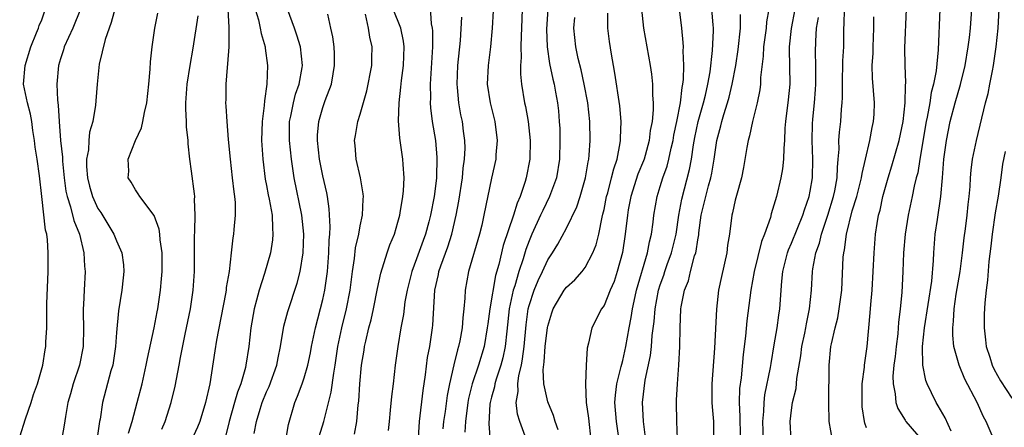
# Model space of a CAD drawing. Units: inches. Extents: x 2619000 to 2622000, y 1473000 to 1476000.
# Drawn here: x 2619117 to 2619222, y 1474014 to 1474058 of the extents above; entities that cross this region are included whole.
import ezdxf

# ---------------------------------------------------------------- set-up
doc = ezdxf.new("R2010")
doc.units = ezdxf.units.IN
doc.header["$MEASUREMENT"] = 0
doc.layers.add('LD26191473_2ft', color=179, linetype='Continuous')

msp = doc.modelspace()

# ---------------------------------------------------------------- linework, layer by layer
at = {"layer": 'LD26191473_2ft'}
for points, elevation in [([(2619160.37, 1474060.37), (2619160.54, 1474057.46), (2619160.66, 1474057), (2619160.69, 1474056.69), (2619160.69, 1474055), (2619160.44, 1474051), (2619160.49, 1474049.51), (2619160.46, 1474049), (2619160.49, 1474048.49), (2619160.68, 1474047), (2619161.01, 1474045), (2619161.18, 1474043.18), (2619161.14, 1474041), (2619161, 1474039.84), (2619160.89, 1474039), (2619160.49, 1474037), (2619160.31, 1474036.31), (2619159.95, 1474035), (2619159.69, 1474034.31), (2619159, 1474032.36), (2619158.48, 1474031), (2619157.98, 1474029), (2619157.75, 1474027.75), (2619157.59, 1474026.41), (2619157.33, 1474025), (2619157, 1474023), (2619156.72, 1474021), (2619156.5, 1474019), (2619156.33, 1474017.67), (2619156.2, 1474016.2), (2619156.06, 1474015), (2619155.98, 1474014.02)], 8766), ([(2619127, 1474059.66), (2619126.43, 1474057.57), (2619126.2, 1474057), (2619125.78, 1474055.78), (2619125.14, 1474053.14), (2619124.91, 1474051), (2619124.77, 1474049.23), (2619124.75, 1474048.75), (2619124.45, 1474047), (2619124.12, 1474045.88), (2619124.03, 1474045), (2619123.99, 1474043.99), (2619123.8, 1474043), (2619123.79, 1474042.21), (2619123.88, 1474041), (2619124.1, 1474040.1), (2619124.41, 1474039), (2619125, 1474037.73), (2619125.3, 1474037.3), (2619126.71, 1474035), (2619127, 1474034.27), (2619127.57, 1474033), (2619127.72, 1474031.72), (2619127.76, 1474031), (2619127.68, 1474030.32), (2619127.55, 1474029), (2619127.21, 1474026.79), (2619127, 1474024.5), (2619126.89, 1474023), (2619126.58, 1474021), (2619126.39, 1474020.39), (2619125.49, 1474017), (2619125.23, 1474015.23), (2619125.18, 1474015), (2619124.87, 1474013)], 8748), ([(2619116.66, 1474013.34), (2619117.28, 1474015.28), (2619117.89, 1474017), (2619118.14, 1474017.86), (2619118.55, 1474019), (2619119.12, 1474021), (2619119.37, 1474022.63), (2619119.45, 1474023), (2619119.45, 1474023.45), (2619119.54, 1474025), (2619119.56, 1474026.44), (2619119.54, 1474027), (2619119.56, 1474027.56), (2619119.69, 1474031), (2619119.7, 1474033), (2619119.62, 1474034.38), (2619119.54, 1474035), (2619119.42, 1474035.42), (2619119, 1474039), (2619118.77, 1474041.23), (2619118.51, 1474043), (2619118.29, 1474044.29), (2619118.25, 1474045), (2619118.07, 1474046.07), (2619117.96, 1474047), (2619117.81, 1474047.81), (2619117.48, 1474049), (2619117.07, 1474051), (2619117.23, 1474053), (2619117.85, 1474055), (2619118.46, 1474056.47), (2619118.67, 1474057), (2619118.74, 1474057.26), (2619119, 1474057.87), (2619119.29, 1474058.71)], 8744), ([(2619123.16, 1474059), (2619122.33, 1474057), (2619121.41, 1474055), (2619121.32, 1474054.68), (2619121, 1474053.71), (2619120.79, 1474053), (2619120.62, 1474051), (2619120.69, 1474049.31), (2619120.77, 1474048.77), (2619120.87, 1474047), (2619121.01, 1474045), (2619121.21, 1474043.21), (2619121.21, 1474043), (2619121.22, 1474042.78), (2619121.4, 1474041), (2619121.59, 1474039.59), (2619121.72, 1474039), (2619122.09, 1474037.91), (2619122.43, 1474036.43), (2619123.02, 1474034.98), (2619123.51, 1474033), (2619123.58, 1474031.58), (2619123.64, 1474031), (2619123.52, 1474029), (2619123.46, 1474027.46), (2619123.42, 1474027), (2619123.42, 1474026.58), (2619123.46, 1474025), (2619123.43, 1474023), (2619123.05, 1474021), (2619122.37, 1474019), (2619122.08, 1474017.92), (2619121.8, 1474017), (2619121.53, 1474015.53), (2619121.41, 1474014.59), (2619121.13, 1474013)], 8746), ([(2619128.25, 1474013.75), (2619128.64, 1474015), (2619129.19, 1474017), (2619129.71, 1474019), (2619130.16, 1474021), (2619130.28, 1474021.72), (2619131, 1474025), (2619131.32, 1474026.68), (2619131.39, 1474027), (2619131.68, 1474029), (2619131.79, 1474030.21), (2619131.85, 1474031), (2619131.84, 1474033), (2619131.63, 1474034.37), (2619131.59, 1474035), (2619131.52, 1474035.52), (2619130.99, 1474036.99), (2619129.48, 1474039), (2619129.3, 1474039.3), (2619129, 1474039.73), (2619128.54, 1474040.54), (2619128.23, 1474041), (2619128.29, 1474041.71), (2619128.24, 1474043), (2619129.02, 1474045), (2619129.65, 1474046.35), (2619129.8, 1474047), (2619129.97, 1474047.97), (2619130.22, 1474049), (2619130.44, 1474051), (2619130.59, 1474052.59), (2619130.62, 1474053.38), (2619130.78, 1474055), (2619131.06, 1474057), (2619131.41, 1474058.59)], 8750), ([(2619131.83, 1474014.17), (2619132.19, 1474015), (2619132.81, 1474017), (2619133.24, 1474018.76), (2619133.67, 1474021), (2619133.8, 1474021.8), (2619134.31, 1474024.31), (2619134.88, 1474027), (2619135.18, 1474029), (2619135.31, 1474031), (2619135.3, 1474034.7), (2619135.34, 1474035.34), (2619135.38, 1474037), (2619135.32, 1474038.68), (2619135.33, 1474039), (2619135.31, 1474039.31), (2619135, 1474041.72), (2619134.82, 1474043), (2619134.62, 1474044.62), (2619134.62, 1474045), (2619134.44, 1474046.44), (2619134.46, 1474047), (2619134.37, 1474048.37), (2619134.39, 1474049), (2619134.53, 1474051), (2619134.85, 1474053), (2619135.17, 1474054.83), (2619135.69, 1474058.31)], 8752), ([(2619138.85, 1474059), (2619138.96, 1474057.04), (2619138.96, 1474055), (2619138.84, 1474053.16), (2619138.79, 1474052.79), (2619138.65, 1474051), (2619138.64, 1474049.36), (2619138.63, 1474049), (2619138.66, 1474048.66), (2619138.74, 1474047), (2619138.91, 1474045.09), (2619139.12, 1474043), (2619139.34, 1474041), (2619139.49, 1474039.49), (2619139.57, 1474039), (2619139.63, 1474038.37), (2619139.64, 1474037), (2619139.49, 1474035.49), (2619139.47, 1474035), (2619139.4, 1474034.6), (2619139.23, 1474033), (2619138.99, 1474031), (2619138.7, 1474029.3), (2619138.68, 1474029), (2619138.61, 1474028.61), (2619137.66, 1474023.66), (2619137.47, 1474022.53), (2619136.94, 1474019), (2619136.49, 1474017), (2619135.86, 1474015), (2619135.63, 1474014.37), (2619135, 1474013)], 8754), ([(2619141.79, 1474059), (2619142.12, 1474057.88), (2619142.32, 1474057), (2619142.41, 1474056.41), (2619142.83, 1474055), (2619142.84, 1474054.84), (2619143.08, 1474053), (2619143.02, 1474051.02), (2619142.76, 1474049.24), (2619142.74, 1474048.74), (2619142.52, 1474047), (2619142.46, 1474045), (2619142.59, 1474043), (2619142.86, 1474040.86), (2619143, 1474040.2), (2619143.18, 1474039.18), (2619143.28, 1474038.72), (2619143.58, 1474037), (2619143.62, 1474035.62), (2619143.68, 1474035), (2619143.62, 1474034.38), (2619143.4, 1474033), (2619142.77, 1474030.77), (2619142.2, 1474029), (2619141.93, 1474027.93), (2619141.66, 1474027), (2619141.31, 1474025), (2619141.11, 1474023), (2619140.8, 1474021), (2619140.75, 1474020.75), (2619140.24, 1474019), (2619139.88, 1474018.12), (2619139.57, 1474017), (2619139, 1474015), (2619138.62, 1474013.38)], 8756), ([(2619141.69, 1474013.69), (2619141.93, 1474015), (2619142.31, 1474016.31), (2619142.53, 1474017), (2619143, 1474018.14), (2619143.27, 1474018.73), (2619144.1, 1474021), (2619144.22, 1474021.78), (2619144.49, 1474023), (2619144.84, 1474025.16), (2619145.26, 1474026.74), (2619146.25, 1474029.75), (2619146.58, 1474031), (2619146.91, 1474033), (2619146.97, 1474035), (2619146.76, 1474037), (2619145.93, 1474041), (2619145.64, 1474043), (2619145.43, 1474045), (2619145.45, 1474047), (2619145.59, 1474047.59), (2619145.86, 1474049), (2619146.08, 1474049.92), (2619146.46, 1474051), (2619146.79, 1474052.79), (2619146.82, 1474053), (2619146.63, 1474055), (2619146.24, 1474056.24), (2619145.97, 1474057), (2619145.23, 1474059)], 8758), ([(2619145.04, 1474013), (2619145.35, 1474014.65), (2619146, 1474017), (2619146.3, 1474017.7), (2619146.78, 1474019), (2619147, 1474019.65), (2619147.4, 1474021), (2619147.67, 1474022.33), (2619147.78, 1474023), (2619148.2, 1474025), (2619149, 1474028), (2619149.22, 1474029), (2619149.5, 1474031), (2619149.64, 1474033), (2619149.67, 1474034.33), (2619149.73, 1474035), (2619149.78, 1474035.78), (2619149.68, 1474037.68), (2619149.48, 1474039), (2619149.41, 1474039.41), (2619149, 1474041.23), (2619148.65, 1474043), (2619148.43, 1474045), (2619148.44, 1474045.56), (2619148.56, 1474047), (2619149, 1474048.51), (2619149.26, 1474049.26), (2619149.92, 1474051), (2619150.09, 1474052.09), (2619150.26, 1474053), (2619150.24, 1474054.24), (2619150.2, 1474055), (2619150.07, 1474056.07), (2619149.85, 1474057), (2619149.52, 1474058.48)], 8760), ([(2619148.61, 1474013.39), (2619149.09, 1474015), (2619149.9, 1474018.1), (2619150.16, 1474020.16), (2619150.31, 1474021), (2619150.6, 1474023), (2619151.01, 1474025), (2619151.51, 1474027), (2619151.91, 1474029), (2619152.17, 1474031), (2619152.39, 1474032.39), (2619152.49, 1474033.51), (2619152.84, 1474035), (2619153, 1474035.88), (2619153.24, 1474037), (2619153.29, 1474038.71), (2619153.33, 1474039), (2619153.31, 1474039.31), (2619153.01, 1474041), (2619152.56, 1474043), (2619152.45, 1474044.45), (2619152.38, 1474045), (2619152.49, 1474045.51), (2619152.74, 1474047), (2619153, 1474047.8), (2619153.7, 1474050.3), (2619154.21, 1474053), (2619154.23, 1474053.77), (2619154.28, 1474055), (2619154.02, 1474056.02), (2619153.88, 1474057), (2619153.54, 1474058.46)], 8762), ([(2619152.38, 1474013.62), (2619152.61, 1474015), (2619152.78, 1474016.78), (2619152.84, 1474017.16), (2619152.95, 1474019), (2619153.12, 1474021), (2619153.4, 1474022.6), (2619153.45, 1474023), (2619153.57, 1474023.57), (2619153.92, 1474025), (2619154.15, 1474025.85), (2619154.4, 1474027), (2619154.82, 1474029.18), (2619155.17, 1474030.83), (2619155.86, 1474033), (2619156.16, 1474033.84), (2619156.63, 1474035), (2619157, 1474036.26), (2619157.21, 1474037), (2619157.26, 1474037.26), (2619157.55, 1474039), (2619157.62, 1474039.62), (2619157.69, 1474041), (2619157.58, 1474042.42), (2619157.55, 1474043), (2619157.23, 1474045.23), (2619157.09, 1474047.09), (2619157.13, 1474049), (2619157.33, 1474050.67), (2619157.38, 1474051.38), (2619157.6, 1474053), (2619157.68, 1474055), (2619157.61, 1474055.61), (2619157.31, 1474057), (2619156.51, 1474059)], 8764), ([(2619159.05, 1474010.95), (2619159.31, 1474015), (2619159.69, 1474018.31), (2619159.95, 1474019.95), (2619160.17, 1474021.83), (2619160.4, 1474023), (2619160.69, 1474025), (2619160.72, 1474025.28), (2619160.95, 1474029), (2619161.33, 1474030.67), (2619161.39, 1474031), (2619161.59, 1474031.59), (2619162.35, 1474033.65), (2619162.78, 1474035), (2619163.24, 1474037), (2619163.5, 1474038.5), (2619163.89, 1474041), (2619163.98, 1474042.02), (2619164.13, 1474043), (2619164.18, 1474044.18), (2619164.15, 1474045), (2619164.01, 1474045.99), (2619163.89, 1474047), (2619163.73, 1474047.74), (2619163.51, 1474049), (2619163.36, 1474050.64), (2619163.32, 1474051), (2619163.42, 1474053), (2619163.67, 1474055.67), (2619163.84, 1474058.16)], 8768), ([(2619167.16, 1474058.84), (2619167.06, 1474057), (2619166.89, 1474055), (2619166.64, 1474053), (2619166.55, 1474051), (2619166.86, 1474049), (2619167.36, 1474047), (2619167.61, 1474045), (2619167.47, 1474043.47), (2619167.44, 1474043), (2619167, 1474040.96), (2619166.19, 1474037), (2619165.95, 1474035.95), (2619165.7, 1474035), (2619164.55, 1474031), (2619164.19, 1474029), (2619164.16, 1474028.16), (2619164.05, 1474027), (2619163.93, 1474026.07), (2619163.85, 1474025), (2619163.6, 1474023.6), (2619163.47, 1474023), (2619163.35, 1474022.65), (2619162.97, 1474021.03), (2619162.5, 1474019), (2619162.25, 1474017.75), (2619162.04, 1474016.04), (2619161.89, 1474015), (2619161.81, 1474014.19)], 8770), ([(2619170.25, 1474059), (2619170.21, 1474057), (2619170.16, 1474056.16), (2619170.14, 1474055), (2619170.16, 1474053.84), (2619170.09, 1474053), (2619170.08, 1474052.08), (2619170.18, 1474051), (2619170.51, 1474049), (2619170.61, 1474048.61), (2619170.89, 1474047), (2619171.12, 1474045), (2619171.09, 1474043), (2619170.71, 1474041), (2619170.6, 1474040.6), (2619170.05, 1474039), (2619169.72, 1474038.28), (2619169.34, 1474037), (2619168.24, 1474033.76), (2619167.76, 1474031.76), (2619167.41, 1474030.59), (2619166.8, 1474027), (2619166.59, 1474025.41), (2619166.55, 1474025), (2619166.2, 1474023), (2619165.61, 1474021), (2619164.94, 1474019), (2619164.55, 1474017.45), (2619164.47, 1474017), (2619164.21, 1474015), (2619164.15, 1474013.85)], 8772), ([(2619173.01, 1474059), (2619172.88, 1474056.88), (2619172.95, 1474055), (2619173.2, 1474053.2), (2619173.53, 1474051.53), (2619173.67, 1474051), (2619173.84, 1474050.16), (2619174.04, 1474049), (2619174.14, 1474048.14), (2619174.23, 1474047), (2619174.27, 1474046.28), (2619174.3, 1474045), (2619174.25, 1474043), (2619173.92, 1474041), (2619173.19, 1474039), (2619172.47, 1474037.53), (2619172.24, 1474037), (2619171.31, 1474035), (2619171, 1474034.26), (2619170.66, 1474033.34), (2619170.37, 1474032.37), (2619169.91, 1474031), (2619169.47, 1474029.47), (2619169.31, 1474029), (2619168.89, 1474027), (2619168.62, 1474024.62), (2619168.46, 1474023), (2619168.21, 1474021.79), (2619168, 1474021), (2619167.5, 1474019.5), (2619167.36, 1474019), (2619167.31, 1474018.69), (2619167, 1474017.59), (2619166.85, 1474017), (2619166.83, 1474016.83), (2619166.72, 1474014.72), (2619166.86, 1474012.86)], 8774), ([(2619170.57, 1474013.43), (2619170.01, 1474015), (2619169.77, 1474015.77), (2619169.63, 1474017), (2619169.83, 1474018.17), (2619169.79, 1474019), (2619169.9, 1474019.9), (2619170.18, 1474021), (2619170.31, 1474021.69), (2619170.48, 1474023), (2619170.69, 1474025.31), (2619170.9, 1474027), (2619171, 1474027.38), (2619171.53, 1474029), (2619171.96, 1474030.04), (2619172.43, 1474031), (2619173, 1474032.26), (2619173.51, 1474033), (2619174.09, 1474033.91), (2619175, 1474035.62), (2619176.1, 1474037.9), (2619176.45, 1474039), (2619177.02, 1474041), (2619177.3, 1474042.7), (2619177.38, 1474043), (2619177.43, 1474043.43), (2619177.52, 1474045), (2619177.48, 1474047), (2619177.28, 1474049), (2619176.89, 1474051), (2619176.55, 1474052.55), (2619176.25, 1474053.75), (2619175.99, 1474055), (2619175.78, 1474057), (2619175.89, 1474058.11)], 8776), ([(2619174.11, 1474014.11), (2619173.8, 1474015), (2619173.62, 1474015.62), (2619173, 1474017.09), (2619172.58, 1474019), (2619172.5, 1474020.5), (2619172.63, 1474021.37), (2619172.73, 1474023), (2619172.97, 1474025.03), (2619173, 1474025.18), (2619173.43, 1474026.57), (2619173.58, 1474027), (2619174.76, 1474029), (2619175, 1474029.32), (2619175.88, 1474030.12), (2619176.68, 1474031), (2619177, 1474031.43), (2619177.82, 1474033), (2619178.15, 1474033.85), (2619178.43, 1474035), (2619178.8, 1474036.81), (2619178.89, 1474037.11), (2619179, 1474037.61), (2619179.28, 1474039), (2619179.39, 1474039.39), (2619179.81, 1474041), (2619180.03, 1474041.97), (2619180.39, 1474043), (2619180.74, 1474044.74), (2619180.77, 1474045), (2619180.77, 1474045.23), (2619180.83, 1474047), (2619180.7, 1474048.7), (2619180.16, 1474052.16), (2619180, 1474053), (2619179.79, 1474054.21), (2619179.58, 1474055.57), (2619179.39, 1474057), (2619179.4, 1474058.6)], 8778), ([(2619182.99, 1474059), (2619183.22, 1474057), (2619183.93, 1474053), (2619184.07, 1474052.07), (2619184.17, 1474051), (2619184.17, 1474049.83), (2619184.25, 1474049), (2619184.25, 1474048.25), (2619184.13, 1474047), (2619183.94, 1474046.06), (2619183.83, 1474045), (2619183.39, 1474043.39), (2619183.28, 1474043), (2619183.2, 1474042.8), (2619182.62, 1474041.38), (2619181.85, 1474039), (2619181.58, 1474037.58), (2619181.49, 1474037), (2619181.27, 1474035), (2619180.97, 1474033.03), (2619180.42, 1474031), (2619180.07, 1474029.93), (2619179.67, 1474029), (2619179, 1474027.38), (2619178.73, 1474027), (2619177.7, 1474025), (2619177.35, 1474023.35), (2619177.2, 1474022.8), (2619177.1, 1474021), (2619177.03, 1474018.97), (2619177.11, 1474017), (2619177.35, 1474015.35), (2619177.61, 1474013)], 8780), ([(2619180.6, 1474013), (2619180.33, 1474015), (2619180.15, 1474017), (2619180.21, 1474017.79), (2619180.36, 1474019), (2619180.84, 1474020.84), (2619180.89, 1474021.11), (2619181, 1474021.51), (2619181.33, 1474023), (2619181.68, 1474025), (2619181.91, 1474026.09), (2619182.03, 1474027), (2619182.32, 1474028.32), (2619182.48, 1474029), (2619183.65, 1474033), (2619183.85, 1474034.15), (2619184.08, 1474035), (2619184.25, 1474036.25), (2619184.33, 1474037), (2619184.66, 1474039), (2619185, 1474040.06), (2619185.28, 1474041), (2619185.74, 1474042.26), (2619185.92, 1474043), (2619186.17, 1474044.17), (2619186.38, 1474045), (2619186.46, 1474045.54), (2619186.77, 1474047), (2619187.16, 1474049), (2619187.34, 1474050.66), (2619187.42, 1474051), (2619187.49, 1474051.49), (2619187.53, 1474053), (2619187.45, 1474054.55), (2619187.47, 1474055), (2619187.46, 1474055.46), (2619187.3, 1474057), (2619187.04, 1474059)], 8782), ([(2619183.47, 1474013), (2619183.2, 1474015), (2619183.1, 1474017), (2619183.4, 1474019.4), (2619183.97, 1474022.03), (2619184.08, 1474023), (2619184.15, 1474024.15), (2619184.35, 1474025.65), (2619184.45, 1474027), (2619184.81, 1474029), (2619185, 1474029.59), (2619185.38, 1474030.62), (2619185.49, 1474031), (2619185.75, 1474031.75), (2619186.2, 1474033), (2619186.69, 1474035), (2619187, 1474037), (2619187.29, 1474038.71), (2619188.11, 1474041.89), (2619188.32, 1474043), (2619188.54, 1474044.54), (2619188.69, 1474045.31), (2619189.05, 1474047), (2619189.61, 1474049), (2619189.82, 1474049.82), (2619190.09, 1474051), (2619190.33, 1474052.33), (2619190.59, 1474054.59), (2619190.69, 1474056.69), (2619190.69, 1474057), (2619190.65, 1474057.35), (2619190.52, 1474059)], 8784), ([(2619186.85, 1474013.15), (2619186.76, 1474015), (2619186.73, 1474017), (2619186.75, 1474017.25), (2619186.83, 1474019), (2619186.99, 1474021.01), (2619187.1, 1474023), (2619187.11, 1474025), (2619187.19, 1474027), (2619187.22, 1474027.22), (2619187.59, 1474029), (2619188, 1474030), (2619188.23, 1474031), (2619188.67, 1474032.67), (2619188.79, 1474033), (2619188.83, 1474033.17), (2619189, 1474034.38), (2619189.1, 1474034.9), (2619189.12, 1474035.12), (2619189.38, 1474037), (2619189.86, 1474039), (2619190.16, 1474040.16), (2619190.4, 1474041), (2619190.5, 1474041.5), (2619190.74, 1474043), (2619191.02, 1474045), (2619191.45, 1474046.55), (2619191.56, 1474047), (2619191.78, 1474047.78), (2619192.18, 1474049), (2619192.37, 1474049.63), (2619192.69, 1474051), (2619193.05, 1474053), (2619193.3, 1474054.7), (2619193.55, 1474057), (2619193.57, 1474058.43)], 8786), ([(2619196.58, 1474059), (2619196.35, 1474057.65), (2619196.29, 1474057), (2619196.03, 1474055), (2619195.99, 1474054.01), (2619195.71, 1474051.71), (2619195.68, 1474051), (2619195.61, 1474050.39), (2619195.33, 1474049), (2619194.84, 1474047), (2619194.53, 1474045.47), (2619194.39, 1474045), (2619194.24, 1474044.24), (2619193.9, 1474042.1), (2619193.66, 1474041), (2619193.13, 1474039.13), (2619193, 1474038.61), (2619192.72, 1474037.28), (2619192.63, 1474037), (2619192.38, 1474035), (2619192.18, 1474033.82), (2619192.1, 1474033), (2619191.53, 1474030.47), (2619191.23, 1474029), (2619191.01, 1474026.99), (2619190.79, 1474022.8), (2619190.51, 1474019), (2619190.52, 1474017), (2619190.54, 1474016.54), (2619190.68, 1474015), (2619190.69, 1474013)], 8788), ([(2619199.35, 1474059), (2619198.96, 1474056.96), (2619198.77, 1474055), (2619198.76, 1474054.76), (2619198.81, 1474051), (2619198.66, 1474049.34), (2619198.36, 1474047), (2619198.29, 1474046.29), (2619198.25, 1474045), (2619198.18, 1474044.18), (2619198.15, 1474043), (2619198.03, 1474041.97), (2619197.86, 1474041), (2619197.41, 1474039), (2619196.85, 1474037.15), (2619196.76, 1474036.76), (2619196.12, 1474035), (2619195.8, 1474034.2), (2619195.02, 1474031), (2619194.67, 1474029), (2619194.25, 1474025.75), (2619194.1, 1474024.1), (2619193.85, 1474022.15), (2619193.63, 1474019.63), (2619193.47, 1474018.52), (2619193.42, 1474017), (2619193.5, 1474015.5), (2619193.49, 1474015), (2619193.55, 1474013)], 8790), ([(2619196.01, 1474013), (2619195.94, 1474015), (2619196.05, 1474016.05), (2619196.07, 1474017), (2619196.17, 1474017.83), (2619196.75, 1474020.75), (2619196.82, 1474021.18), (2619197.17, 1474023.17), (2619197.47, 1474025), (2619197.65, 1474026.35), (2619197.76, 1474027), (2619197.97, 1474029.97), (2619198.09, 1474031), (2619198.57, 1474033), (2619198.68, 1474033.32), (2619199, 1474034.03), (2619200.23, 1474037), (2619200.4, 1474037.6), (2619200.89, 1474039), (2619201, 1474039.56), (2619201.23, 1474041), (2619201.28, 1474043), (2619201.21, 1474045), (2619201.24, 1474046.76), (2619201.28, 1474047.28), (2619201.45, 1474049), (2619201.57, 1474050.43), (2619201.6, 1474051), (2619201.61, 1474051.61), (2619201.61, 1474053), (2619201.58, 1474054.42), (2619201.6, 1474055.6), (2619201.68, 1474057), (2619201.87, 1474058.13)], 8792), ([(2619198.96, 1474013), (2619198.85, 1474015), (2619199, 1474016.18), (2619199.12, 1474017), (2619199.49, 1474018.51), (2619199.59, 1474019.59), (2619199.99, 1474022.01), (2619200.11, 1474023), (2619200.42, 1474024.42), (2619200.53, 1474025), (2619200.59, 1474025.41), (2619200.94, 1474027), (2619201.12, 1474029), (2619201.24, 1474031), (2619201.27, 1474031.27), (2619201.6, 1474033), (2619201.98, 1474034.02), (2619202.21, 1474035), (2619202.88, 1474037), (2619203.48, 1474039), (2619203.62, 1474039.62), (2619203.88, 1474041), (2619203.9, 1474042.1), (2619204, 1474043), (2619204.08, 1474044.08), (2619204.06, 1474045), (2619204.11, 1474045.89), (2619204.25, 1474047), (2619204.33, 1474048.33), (2619204.4, 1474049), (2619204.43, 1474049.57), (2619204.43, 1474051), (2619204.49, 1474053.51), (2619204.57, 1474055), (2619204.6, 1474057), (2619204.63, 1474057.37), (2619204.66, 1474059)], 8794), ([(2619203.37, 1474013), (2619203.04, 1474015), (2619202.97, 1474016.97), (2619203.01, 1474021), (2619203.21, 1474023), (2619203.26, 1474023.26), (2619203.67, 1474025), (2619203.94, 1474026.06), (2619204.1, 1474027), (2619204.36, 1474029), (2619204.53, 1474032.53), (2619204.58, 1474033), (2619204.67, 1474033.33), (2619204.86, 1474035), (2619205.49, 1474037.49), (2619205.96, 1474039), (2619206.48, 1474041), (2619206.53, 1474041.47), (2619206.91, 1474043), (2619207.36, 1474045), (2619207.61, 1474046.39), (2619207.76, 1474047), (2619207.81, 1474047.81), (2619207.86, 1474049), (2619207.66, 1474051.66), (2619207.62, 1474053), (2619207.7, 1474054.3), (2619207.7, 1474055), (2619207.78, 1474057), (2619207.8, 1474058.2)], 8796), ([(2619207, 1474014.31), (2619206.82, 1474014.82), (2619206.79, 1474015), (2619206.56, 1474016.56), (2619206.53, 1474017), (2619206.56, 1474019), (2619206.78, 1474020.78), (2619206.79, 1474021), (2619207.08, 1474023), (2619207.41, 1474026.59), (2619207.47, 1474027.47), (2619207.61, 1474029), (2619207.73, 1474031), (2619207.81, 1474033), (2619207.96, 1474035), (2619208.13, 1474036.13), (2619208.29, 1474037), (2619208.45, 1474037.55), (2619208.76, 1474039), (2619209.32, 1474041), (2619209.72, 1474042.28), (2619210.48, 1474045), (2619210.91, 1474047), (2619211.13, 1474049), (2619211.15, 1474050.85), (2619211.19, 1474051.19), (2619211.12, 1474053), (2619211.1, 1474054.9), (2619211.29, 1474059)], 8798), ([(2619214.84, 1474059), (2619214.66, 1474054.66), (2619214.44, 1474052.44), (2619214.15, 1474051), (2619213.9, 1474050.1), (2619213.75, 1474049), (2619213.48, 1474047.48), (2619213.37, 1474047), (2619212.69, 1474043), (2619212.47, 1474041.53), (2619212.32, 1474041), (2619212.1, 1474040.1), (2619211.88, 1474039), (2619211.46, 1474037), (2619211.13, 1474035), (2619210.96, 1474033), (2619210.89, 1474031), (2619210.76, 1474028.76), (2619210.6, 1474027), (2619210.43, 1474025.57), (2619210.4, 1474025), (2619210.34, 1474024.34), (2619210.17, 1474023), (2619210.06, 1474021.93), (2619209.94, 1474021), (2619209.83, 1474019.83), (2619209.84, 1474019), (2619210.08, 1474017.92), (2619210.15, 1474017), (2619210.36, 1474016.36), (2619211.13, 1474015.13), (2619211.22, 1474015), (2619213, 1474012.9)], 8800), ([(2619216.05, 1474013.95), (2619215.39, 1474015.39), (2619214.66, 1474016.66), (2619214.43, 1474017), (2619213.95, 1474018.05), (2619213.49, 1474019), (2619213.35, 1474019.35), (2619213, 1474021), (2619212.97, 1474023), (2619213.19, 1474025), (2619213.96, 1474029.96), (2619214.16, 1474032.16), (2619214.19, 1474033), (2619214.34, 1474035), (2619214.57, 1474036.57), (2619214.95, 1474039), (2619215.11, 1474041), (2619215.25, 1474043), (2619215.54, 1474045), (2619215.95, 1474047), (2619216.46, 1474049), (2619217.03, 1474050.97), (2619217.54, 1474053), (2619217.86, 1474055), (2619217.99, 1474055.99), (2619218.09, 1474057), (2619218.24, 1474059)], 8802), ([(2619220.63, 1474013), (2619219.78, 1474015), (2619219.49, 1474015.49), (2619218.83, 1474017), (2619217.51, 1474019.51), (2619216.9, 1474021), (2619216.34, 1474023), (2619216.2, 1474024.2), (2619216.2, 1474025), (2619216.3, 1474025.7), (2619216.36, 1474027), (2619216.59, 1474028.59), (2619216.99, 1474031), (2619217.25, 1474033), (2619217.42, 1474034.58), (2619217.57, 1474035.57), (2619217.75, 1474037), (2619217.86, 1474038.14), (2619217.97, 1474039), (2619218.06, 1474040.06), (2619218.1, 1474041), (2619218.17, 1474041.83), (2619218.31, 1474043), (2619218.73, 1474045), (2619219.7, 1474049), (2619219.98, 1474050.02), (2619220.18, 1474051), (2619220.44, 1474052.44), (2619220.56, 1474053), (2619220.85, 1474055), (2619221.07, 1474057), (2619221.17, 1474059)], 8804), ([(2619221.8, 1474043.8), (2619221.53, 1474042.47), (2619221.35, 1474041), (2619221.06, 1474039.06), (2619220.74, 1474037.26), (2619220.41, 1474035), (2619220.28, 1474033.72), (2619220.06, 1474032.06), (2619219.93, 1474030.07), (2619219.78, 1474029), (2619219.64, 1474027.64), (2619219.56, 1474026.44), (2619219.55, 1474025), (2619219.72, 1474023.72), (2619219.78, 1474023), (2619220.16, 1474021.84), (2619220.41, 1474021), (2619220.59, 1474020.59), (2619221, 1474019.91), (2619221.31, 1474019.31), (2619222.51, 1474017.49)], 8806)]:
    msp.add_lwpolyline(points, dxfattribs=dict(at, elevation=elevation))

doc.saveas('drawing.dxf')
